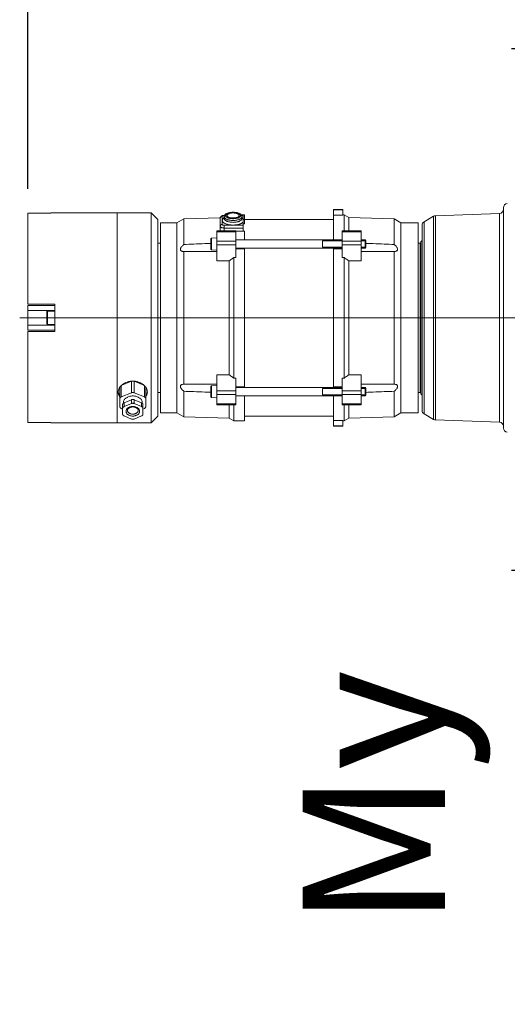
# Model space of a CAD drawing. Units: millimetres. Extents: x -38288 to 42521, y -23226 to 17679.
# Drawn here: x -2058 to -1698, y 15175 to 15901 of the extents above; entities that cross this region are included whole.
import ezdxf

# ---------------------------------------------------------------- set-up
doc = ezdxf.new("R2010")
doc.units = ezdxf.units.MM
doc.layers.get('Defpoints').update_dxf_attribs({"color": 4, "lineweight": 20})
for name, color, linetype, lineweight in [('_DIM', 1, 'Continuous', 20), ('Hartlijn', 6, 'Continuous', 20), ('parts', 30, 'Continuous', 20)]:
    doc.layers.add(name, color=color, linetype=linetype, lineweight=lineweight)
doc.styles.get("Standard").update_dxf_attribs({"font": 'txt.shx'})
doc.dimstyles.new('ISO-30', dxfattribs={"dimscale": 30, "dimtxt": 2.5, "dimasz": 1.5, "dimexe": 0.6, "dimexo": 0.6, "dimgap": 0.7, "dimtad": 1, "dimtxsty": 'Standard', "dimcen": 2.5, "dimadec": 0, "dimazin": 0, "dimtfac": 1, "dimtmove": 0, "dimatfit": 3, "dimfxl": 1, "dimtfill": 1, "dimarcsym": 0})
doc.dimstyles.new('ISO-30 grote tekst', dxfattribs={"dimscale": 30, "dimtxt": 3.5, "dimasz": 1.5, "dimexe": 0.6, "dimexo": 0.6, "dimgap": 1.2, "dimtad": 1, "dimtxsty": 'Standard', "dimcen": 2.5, "dimadec": 0, "dimazin": 0, "dimtfac": 1, "dimtmove": 0, "dimatfit": 3, "dimfxl": 1, "dimtfill": 1, "dimarcsym": 0})

# ---------------------------------------------------------------- blocks, each defined once
blk = doc.blocks.new('FS50.20 Bovenaanzicht')
at = {"layer": 'Hartlijn', "ltscale": 0.025}
blk.add_line((760, 0), (-6, 0), dxfattribs=at)
at = {"layer": 'parts', "linetype": 'Continuous'}
for p, q in [((403, 81.3), (403, -81.3)), ((521.5, 80), (528.5, 80)), ((521.5, 75.76), (521.5, 80)), ((528.5, 57.45), (528.5, 80)), ((453.1, 75.35), (405.9, 77)), ((405.9, 77), (405.9, -77)), ((453.1, 75.35), (453.1, -75.35)), ((454.5, 74.95), (454.5, -74.95)), ((461.5, 70.91), (454.5, 74.95)), ((478.58, 70), (483.59, 73)), ((483.59, 73), (517.04, 74)), ((483.59, 54.15), (483.59, 73)), ((517.04, 74), (520.5, 76)), ((517.04, 64.21), (517.04, 74)), ((520.5, 76), (521.5, 76)), ((520.5, 64.21), (520.5, 76)), ((528.5, 79.77), (521.5, 79.77)), ((521.5, 75.76), (528.5, 75.76)), ((602, 76), (594, 76)), ((594, 76), (594, 57.45)), ((602, 64.21), (602, 76)), ((605.46, 74), (602, 76)), ((638.91, 73), (605.46, 74)), ((605.46, 64.21), (605.46, 74)), ((643.92, 70), (638.91, 73)), ((638.91, 54.15), (638.91, 73)), ((658, 72.5), (663, 77.5)), ((663, 77.5), (737, 77.5)), ((663, -77.5), (663, 77.5)), ((670, 72.41), (675.5, 74.66)), ((677.5, 74.66), (683, 72.41)), ((688, 77.5), (688, -77.5)), ((737, 77.5), (737, 77.27)), ((737, 77.27), (754, 77.27)), ((754, 10), (754, 77.27)), ((461.5, 70.91), (461.5, -70.91)), ((463, 68.31), (463, -68.31)), ((466, 70), (478.58, 70)), ((466, 70), (466, -70)), ((478.58, 70), (478.58, -70)), ((528.5, 72.5), (594, 72.5)), ((656, 70), (643.92, 70)), ((643.92, -70), (643.92, 70)), ((656, -70), (656, 70)), ((658, -72.5), (658, 72.5)), ((667, 65.64), (667, 51.21)), ((668, 66.87), (669, 67.27)), ((669, 63.87), (669, 71.19)), ((675.5, 63.23), (670, 65.47)), ((670, 62.64), (670, 65.47)), ((683, 65.47), (677.5, 63.23)), ((683, 62.64), (683, 65.47)), ((684, 63.87), (684, 71.19)), ((685, 66.87), (684, 67.27)), ((686, 51.21), (686, 65.64)), ((508, 64.21), (522, 64.21)), ((508, 64.21), (508, 41.97)), ((508, 63.45), (522, 63.45)), ((522, 64.21), (522, 44.49)), ((614.5, 64.21), (600.5, 64.21)), ((600.5, 64.21), (600.5, 44.49)), ((614.5, 63.45), (600.5, 63.45)), ((614.5, 41.97), (614.5, 64.21)), ((614.5, 59.05), (618.44, 58.7)), ((618.44, 50.19), (618.44, 58.7)), ((618.9, 50.69), (618.9, 58.2)), ((668, 58.29), (675.5, 55.23)), ((668, 58.29), (668, 50)), ((669.5, 62.58), (669.5, 62.95)), ((675.5, 60.4), (670, 62.64)), ((675.5, 60.4), (675.5, 63.23)), ((677.5, 60.4), (677.5, 63.23)), ((683, 62.64), (677.5, 60.4)), ((685, 58.29), (677.5, 55.23)), ((683.5, 62.58), (683.5, 62.95)), ((685, 58.29), (685, 50)), ((463.88, 56.12), (463.88, -56.12)), ((464, 56), (463.88, 56.12)), ((464, 56), (464, -56)), ((464, 54.5), (464.5, 55)), ((464.5, 55), (466, 55)), ((464.5, 55), (464.5, -55)), ((505.11, 57.45), (504.5, 56.83)), ((508, 56.83), (504.5, 56.83)), ((504.5, 56.83), (504.5, 52.06)), ((508, 52.06), (504.5, 52.06)), ((505.11, 51.45), (504.5, 52.06)), ((508, 57.45), (505.11, 57.45)), ((505.11, 57.45), (505.11, 51.45)), ((508, 51.45), (505.11, 51.45)), ((508, 56.56), (522, 56.56)), ((508, 53.79), (522, 53.79)), ((600.5, 57.45), (522, 57.45)), ((536.5, 56.83), (522, 56.83)), ((536.5, 52.06), (522, 52.06)), ((600.5, 51.45), (522, 51.45)), ((522, 50.95), (528.5, 50.95)), ((528.5, -50.95), (528.5, 51.45)), ((536.5, 56.83), (536.5, 52.06)), ((594, 50.99), (594, 51.45)), ((600.5, 50.95), (594, 50.95)), ((594, 50.95), (594, -51.45)), ((614.5, 56.56), (600.5, 56.56)), ((614.5, 53.79), (600.5, 53.79)), ((658, 55), (656, 55)), ((675.5, 55.23), (675.5, 46.75)), ((677.5, 55.23), (677.5, 46.75)), ((483.59, 48.96), (490.75, 48.95)), ((483.59, 48.96), (483.59, -48.96)), ((520.5, 44.49), (522, 44.49)), ((520.5, 44.49), (520.5, -44.49)), ((602, 44.49), (600.5, 44.49)), ((602, -44.49), (602, 44.49)), ((614.5, 49.85), (618.44, 50.19)), ((631.75, 48.95), (638.91, 48.96)), ((638.91, -48.96), (638.91, 48.96)), ((668.37, 49.66), (675.5, 46.75)), ((677.5, 46.75), (684.64, 49.66)), ((517.04, 41.97), (508, 41.97)), ((517.04, 41.97), (517.04, -41.97)), ((605.46, 41.97), (614.5, 41.97)), ((605.46, -41.97), (605.46, 41.97)), ((734, 10), (754, 10)), ((734, 10), (734, -10)), ((734, 9), (754, 9)), ((754, -9), (754, 9)), ((734, 5.5), (754, 5.5)), ((734, 5), (739.4, 5)), ((739.4, -5), (739.4, 5)), ((740, 4.4), (740, -4.4)), ((734, -5), (739.4, -5)), ((734, -5.5), (754, -5.5)), ((734, -9), (754, -9)), ((734, -10), (754, -10)), ((754, -77.27), (754, -10)), ((517.04, -41.97), (508, -41.97)), ((508, -41.97), (508, -64.21)), ((605.46, -41.97), (614.5, -41.97)), ((614.5, -64.21), (614.5, -41.97)), ((490.75, -48.95), (483.59, -48.96)), ((520.5, -44.49), (522, -44.49)), ((522, -44.49), (522, -64.21)), ((602, -44.49), (600.5, -44.49)), ((600.5, -44.49), (600.5, -64.21)), ((614.5, -49.85), (618.44, -50.19)), ((618.44, -58.7), (618.44, -50.19)), ((618.9, -58.2), (618.9, -50.69)), ((638.91, -48.96), (631.75, -48.95)), ((464, -56), (463.88, -56.12)), ((464, -54.5), (464.5, -55)), ((464.5, -55), (466, -55)), ((483.59, -54.15), (483.59, -73)), ((505.11, -51.45), (504.5, -52.06)), ((508, -52.06), (504.5, -52.06)), ((504.5, -52.06), (504.5, -56.83)), ((508, -56.83), (504.5, -56.83)), ((505.11, -57.45), (504.5, -56.83)), ((508, -51.45), (505.11, -51.45)), ((505.11, -51.45), (505.11, -57.45)), ((508, -57.45), (505.11, -57.45)), ((508, -53.79), (522, -53.79)), ((508, -56.56), (522, -56.56)), ((522, -50.95), (528.5, -50.95)), ((600.5, -51.45), (522, -51.45)), ((536.5, -52.06), (522, -52.06)), ((536.5, -56.83), (522, -56.83)), ((600.5, -57.45), (522, -57.45)), ((528.5, -50.99), (528.5, -51.45)), ((528.5, -80), (528.5, -57.45)), ((536.5, -52.06), (536.5, -56.83)), ((600.5, -50.95), (594, -50.95)), ((594, -57.45), (594, -64.05)), ((614.5, -53.79), (600.5, -53.79)), ((614.5, -56.56), (600.5, -56.56)), ((638.91, -54.15), (638.91, -73)), ((658, -55), (656, -55)), ((508, -63.45), (522, -63.45)), ((508, -64.21), (522, -64.21)), ((517.04, -64.21), (517.04, -74)), ((520.5, -64.21), (520.5, -76)), ((600.5, -64.05), (594, -64.05)), ((595, -64.05), (595, -75.6)), ((614.5, -63.45), (600.5, -63.45)), ((614.5, -64.21), (600.5, -64.21)), ((609, -68.28), (609, -64.21)), ((612, -64.21), (612, -73.47)), ((614.5, -59.05), (618.44, -58.7)), ((461.5, -70.91), (454.5, -74.95)), ((466, -70), (478.58, -70)), ((478.58, -70), (483.59, -73)), ((528.5, -72.5), (594, -72.5)), ((595, -69.31), (594, -69.31)), ((594, -69.31), (594, -76)), ((595, -72.51), (594, -72.51)), ((595, -66.29), (609, -66.29)), ((595, -68.28), (609, -68.28)), ((610.5, -68.91), (610.5, -74.83)), ((643.92, -70), (638.91, -73)), ((656, -70), (643.92, -70)), ((658, -72.5), (663, -77.5)), ((453.1, -75.35), (405.9, -77)), ((483.59, -73), (517.04, -74)), ((517.04, -74), (520.5, -76)), ((520.5, -76), (521.5, -76)), ((521.5, -75.76), (528.5, -75.76)), ((521.5, -80), (521.5, -75.76)), ((528.5, -79.77), (521.5, -79.77)), ((596.55, -76), (594, -76)), ((596.2, -75.46), (595, -75.46)), ((596.28, -75.6), (595, -75.6)), ((596, -73.22), (596, -73.23)), ((596, -73.23), (596, -74.59)), ((609, -75.6), (608.72, -75.6)), ((609, -75.46), (608.8, -75.46)), ((609, -73.23), (609, -74.59)), ((609, -73.23), (609, -73.23)), ((609, -75.46), (609, -75.6)), ((638.91, -73), (611.96, -73.81)), ((663, -77.5), (737, -77.5)), ((737, -77.27), (754, -77.27)), ((737, -77.27), (737, -77.5)), ((521.5, -80), (528.5, -80))]:
    blk.add_line(p, q, dxfattribs=at)
for centre, radius, start, end in [((400, 81.3), 3, 0, 88), ((406, 80), 3, 180, 268), ((453, 72.35), 3, 60, 88), ((460, 68.31), 3, 0, 60), ((466, 58.24), 3, 180.00001, 225.00001), ((618.4, 58.2), 0.5, 0, 85), ((618.4, 50.69), 0.5, 275, 0), ((739.4, 4.4), 0.6, 0, 90), ((739.4, -4.4), 0.6, 270, 0), ((618.4, -50.69), 0.5, 0, 85), ((466, -58.24), 3, 134.99999, 179.99999), ((618.4, -58.2), 0.5, 275, 0), ((460, -68.31), 3, 300, 0), ((406, -80), 3, 92, 180), ((453, -72.35), 3, 272, 300), ((400, -81.3), 3, 272, 0)]:
    blk.add_arc(centre, radius, start, end, dxfattribs=at)
for points, start_tangent, end_tangent in [([(677.5, 74.66), (677.12, 74.78), (676.71, 74.84), (676.29, 74.84), (675.88, 74.78), (675.5, 74.66)], (-0.947184, 0.386686), (-0.947184, -0.386686)), ([(668, 66.87), (667.66, 66.69), (667.38, 66.47), (667.17, 66.22), (667.04, 65.93), (667, 65.64)], (-0.774577, -0.31622), (0, -0.836639)), ([(670, 72.41), (669.66, 72.24), (669.38, 72.02), (669.17, 71.76), (669.04, 71.48), (669, 71.19)], (-0.774577, -0.31622), (0, -0.836639)), ([(669, 66.7), (669.04, 66.4), (669.17, 66.12), (669.38, 65.87), (669.66, 65.65), (670, 65.47)], (0, -0.836639), (0.774577, -0.31622)), ([(676.5, 65.41), (675.65, 65.46), (674.81, 65.61), (674.02, 65.87), (673.29, 66.23), (672.68, 66.67), (672.17, 67.17), (671.8, 67.73), (671.58, 68.33), (671.5, 68.94), (671.58, 69.56), (671.8, 70.16), (672.17, 70.72), (672.67, 71.22), (673.29, 71.66), (674.01, 72.01), (674.81, 72.27), (675.65, 72.43), (676.5, 72.48)], (-6.744629, 0), (6.744629, 0)), ([(672.5, 68.24), (672.56, 68.73), (672.74, 69.21), (673.04, 69.65), (673.44, 70.06), (673.93, 70.41), (674.51, 70.69), (675.15, 70.9), (675.82, 71.02), (676.5, 71.06)], (0.000007, 2.704302), (2.697852, 0)), ([(676.5, 65.7), (675.8, 65.74), (675.13, 65.86), (674.5, 66.05), (673.93, 66.31), (673.45, 66.62), (673.06, 66.97), (672.76, 67.36), (672.57, 67.78), (672.5, 68.24)], (-2.587882, 0), (0, 2.587882)), ([(676.5, 72.48), (677.35, 72.43), (678.19, 72.27), (678.98, 72.01), (679.71, 71.66), (680.32, 71.22), (680.83, 70.72), (681.2, 70.16), (681.42, 69.56), (681.5, 68.94), (681.42, 68.33), (681.2, 67.73), (680.83, 67.17), (680.33, 66.67), (679.71, 66.23), (678.99, 65.88), (678.19, 65.61), (677.35, 65.46), (676.5, 65.41)], (6.744629, 0), (-6.744629, 0)), ([(676.5, 71.06), (677.18, 71.02), (677.85, 70.9), (678.49, 70.69), (679.07, 70.41), (679.56, 70.06), (679.96, 69.65), (680.26, 69.21), (680.44, 68.73), (680.5, 68.24)], (2.697853, 0), (-0.000007, -2.704302)), ([(680.5, 68.24), (680.43, 67.78), (680.24, 67.36), (679.94, 66.97), (679.55, 66.62), (679.07, 66.31), (678.51, 66.05), (677.88, 65.86), (677.2, 65.74), (676.5, 65.7)], (0, -2.587878), (-2.587878, 0)), ([(684, 71.19), (683.96, 71.48), (683.83, 71.76), (683.62, 72.02), (683.34, 72.24), (683, 72.41)], (0, 0.836639), (-0.774577, 0.31622)), ([(683, 65.47), (683.34, 65.65), (683.62, 65.87), (683.83, 66.12), (683.96, 66.4), (684, 66.7)], (0.774577, 0.31622), (0, 0.836639)), ([(686, 65.64), (685.96, 65.93), (685.83, 66.22), (685.62, 66.47), (685.34, 66.69), (685, 66.87)], (0, 0.836639), (-0.774577, 0.31622)), ([(665.75, 54.8), (665.94, 56.21), (666.55, 57.59), (666.96, 58.2)], (0, 1.831571), (1.134697, 1.443488)), ([(667, 59.52), (667.04, 59.22), (667.17, 58.94), (667.38, 58.69), (667.66, 58.47), (668, 58.29)], (0, -0.836639), (0.774577, -0.31622)), ([(670, 62.64), (669.66, 62.82), (669.38, 63.04), (669.17, 63.29), (669.04, 63.58), (669, 63.87)], (-0.774577, 0.31622), (0, 0.836639)), ([(683.5, 62.58), (683.4, 61.76), (683.12, 60.97), (682.66, 60.22), (682.02, 59.54), (681.24, 58.94), (680.33, 58.44), (679.31, 58.05), (678.22, 57.78), (677.08, 57.65), (675.92, 57.65), (674.78, 57.78), (673.69, 58.05), (672.67, 58.44), (671.76, 58.94), (670.98, 59.54), (670.34, 60.22), (669.88, 60.97), (669.6, 61.76), (669.5, 62.58)], (0, -9.443741), (0, 9.443741)), ([(675.5, 63.23), (675.88, 63.11), (676.29, 63.05), (676.71, 63.05), (677.12, 63.11), (677.5, 63.23)], (0.947184, -0.386686), (0.947184, 0.386686)), ([(677.5, 60.4), (677.12, 60.28), (676.71, 60.22), (676.29, 60.22), (675.88, 60.28), (675.5, 60.4)], (-0.947184, -0.386686), (-0.947184, 0.386686)), ([(684, 63.87), (683.96, 63.58), (683.83, 63.29), (683.62, 63.04), (683.34, 62.82), (683, 62.64)], (0, -0.836639), (-0.774577, -0.31622)), ([(685, 58.29), (685.34, 58.47), (685.62, 58.69), (685.83, 58.94), (685.96, 59.22), (686, 59.52)], (0.774577, 0.31622), (0, 0.836639)), ([(686.04, 58.2), (686.44, 57.62), (687.05, 56.22), (687.25, 54.8)], (1.134329, -1.443238), (0, -1.831158)), ([(483.59, 54.15), (482.71, 53.34), (482, 52.56), (481.48, 51.81), (481.18, 51.14), (481.08, 50.56)], (-1.709419, -1.451798), (0, -2.242729)), ([(504.5, 54.98), (499.13, 54.77), (491.02, 54.46), (483.59, 54.15)], (-10.458259, -0.385538), (-10.455984, -0.442939)), ([(638.91, 54.15), (631.49, 54.46), (623.38, 54.77), (618.9, 54.94)], (-10.006078, 0.42388), (-10.008184, 0.370887)), ([(638.91, 48.96), (639.88, 49.08), (640.64, 49.35), (641.15, 49.76), (641.39, 50.29), (641.38, 50.91), (641.12, 51.61), (640.61, 52.42), (639.87, 53.27), (638.91, 54.15)], (3.87987, 0.177396), (-2.960347, 2.514201)), ([(666.96, 51.18), (666.56, 51.82), (665.95, 53.34), (665.75, 54.8)], (-1.101231, 1.593305), (0, 1.933278)), ([(666.75, 57.29), (666.06, 55.91), (665.8, 54.79)], (-0.741061, -1.128728), (-0.175584, -1.340069)), ([(667, 57.65), (666.98, 57.63), (666.75, 57.29)], (-0.129016, -0.172547), (-0.118324, -0.180223)), ([(667.05, 51.06), (666.96, 51.18)], (-0.041934, 0.058419), (-0.040885, 0.059154)), ([(668.07, 49.88), (667.56, 50.42), (667.05, 51.06)], (-0.561438, 0.545232), (-0.456588, 0.636079)), ([(675.5, 55.23), (675.88, 55.11), (676.29, 55.05), (676.71, 55.05), (677.12, 55.11), (677.5, 55.23)], (0.947184, -0.386686), (0.947184, 0.386686)), ([(685.95, 51.06), (685.48, 50.46), (684.93, 49.88)], (-0.456779, -0.636248), (-0.56168, -0.545335)), ([(686.04, 51.18), (685.95, 51.06)], (-0.040868, -0.059118), (-0.041916, -0.058385)), ([(686.25, 57.29), (686.02, 57.63), (686, 57.65)], (-0.118324, 0.180223), (-0.129016, 0.172547)), ([(687.25, 54.8), (687.06, 53.35), (686.45, 51.85), (686.04, 51.18)], (0, -1.933704), (-1.101604, -1.593551)), ([(687.2, 54.79), (686.94, 55.91), (686.25, 57.29)], (-0.175584, 1.340069), (-0.741061, 1.128728)), ([(687.24, 54.4), (687.2, 54.79)], (-0.011402, 0.193344), (-0.025222, 0.192496)), ([(481.08, 50.56), (481.18, 50.05), (481.48, 49.62), (481.99, 49.28), (482.7, 49.06), (483.59, 48.96)], (0, -1.643535), (1.641819, -0.075068)), ([(490.75, 48.95), (491.01, 48.95), (499.12, 48.96), (508, 48.99)], (8.625716, -0.000007), (8.625632, 0.037472)), ([(517.04, 41.97), (518.17, 42.8), (519.33, 43.64), (520.5, 44.49)], (1.726395, 1.265084), (1.737468, 1.249833)), ([(602, 44.49), (603.17, 43.64), (604.33, 42.8), (605.46, 41.97)], (1.737468, -1.249833), (1.726395, -1.265084)), ([(614.5, 48.99), (623.37, 48.96), (631.48, 48.95), (631.75, 48.95)], (8.625642, -0.037472), (8.625726, 0.000007)), ([(668.34, 49.63), (668.07, 49.88)], (-0.139287, 0.125148), (-0.134322, 0.130445)), ([(675.5, 46.71), (674.42, 46.83), (672.37, 47.33), (670.5, 48.13), (668.89, 49.17), (668.34, 49.63)], (-3.920664, 0.29598), (-2.925864, 2.628844)), ([(677.5, 46.71), (676.56, 46.67), (675.5, 46.71)], (-1.00092, -0.075557), (-1.00091, 0.075561)), ([(684.66, 49.63), (684.18, 49.22), (682.59, 48.18), (680.75, 47.37), (678.71, 46.85), (677.5, 46.71)], (-2.9266, -2.633001), (-3.92405, -0.296218)), ([(684.93, 49.88), (684.66, 49.63)], (-0.131621, -0.127791), (-0.13639, -0.122707)), ([(520.5, -44.49), (519.33, -43.64), (518.17, -42.8), (517.04, -41.97)], (-1.737468, 1.249833), (-1.726395, 1.265084)), ([(605.46, -41.97), (604.33, -42.8), (603.17, -43.64), (602, -44.49)], (-1.726395, -1.265084), (-1.737468, -1.249833)), ([(483.59, -48.96), (482.62, -49.08), (481.86, -49.35), (481.35, -49.76), (481.11, -50.29), (481.12, -50.91), (481.38, -51.61), (481.89, -52.42), (482.63, -53.27), (483.59, -54.15)], (-3.87987, -0.177396), (2.960347, -2.514201)), ([(508, -48.99), (499.13, -48.96), (491.02, -48.95), (490.75, -48.95)], (-8.625642, 0.037472), (-8.625726, -0.000007)), ([(631.75, -48.95), (631.49, -48.95), (623.38, -48.96), (614.5, -48.99)], (-8.625716, 0.000007), (-8.625632, -0.037472)), ([(641.42, -50.56), (641.32, -50.05), (641.02, -49.62), (640.51, -49.28), (639.8, -49.06), (638.91, -48.96)], (0, 1.643535), (-1.641819, 0.075068)), ([(638.91, -54.15), (639.79, -53.34), (640.5, -52.56), (641.02, -51.81), (641.32, -51.14), (641.42, -50.56)], (1.70942, 1.451798), (0, 2.242729)), ([(483.59, -54.15), (491.01, -54.46), (499.12, -54.77), (504.5, -54.98)], (10.455984, -0.442939), (10.458259, -0.385538)), ([(618.89, -54.94), (623.37, -54.77), (631.48, -54.46), (638.91, -54.15)], (10.012885, 0.371041), (10.010777, 0.424079)), ([(610.5, -71.87), (610.42, -71.4), (610.19, -70.94), (609.81, -70.5), (609.29, -70.08), (608.64, -69.7), (607.86, -69.36), (606.99, -69.07), (606.02, -68.84), (604.99, -68.66), (603.91, -68.54), (602.81, -68.49), (601.69, -68.51), (600.59, -68.59), (599.53, -68.73), (598.53, -68.94), (597.6, -69.2), (596.77, -69.51), (596.05, -69.87), (595.46, -70.27), (595, -70.7)], (0, 8.651774), (-5.709361, -6.500491)), ([(596, -73.22), (596.03, -72.99), (596.18, -72.59), (596.48, -72.2), (596.9, -71.83), (597.45, -71.5), (598.11, -71.2), (598.87, -70.95), (599.7, -70.75), (600.6, -70.6), (601.54, -70.51), (602.5, -70.48)], (0.031154, 3.794977), (3.774649, 0)), ([(596, -74.59), (596.02, -74.39), (596.16, -73.98), (596.45, -73.59), (596.87, -73.22), (597.42, -72.88), (598.08, -72.58), (598.84, -72.32), (599.68, -72.12), (600.59, -71.97), (601.53, -71.87), (602.5, -71.84)], (-0.000002, 3.800201), (3.778912, 0)), ([(602.5, -70.48), (603.4, -70.51), (604.31, -70.59), (605.18, -70.73), (606, -70.92), (606.75, -71.15), (607.41, -71.43), (607.96, -71.74), (608.41, -72.09), (608.74, -72.46), (608.93, -72.84), (609, -73.23)], (3.77889, 0), (0.002211, -3.792777)), ([(602.5, -71.84), (603.47, -71.87), (604.41, -71.97), (605.32, -72.12), (606.16, -72.32), (606.92, -72.58), (607.58, -72.88), (608.13, -73.22), (608.55, -73.59), (608.84, -73.98), (608.98, -74.39), (609, -74.59)], (3.778912, 0), (0.000002, -3.800201)), ([(609, -66.29), (609.52, -66.31), (610.03, -66.36), (610.5, -66.46), (610.93, -66.58), (611.3, -66.74), (611.6, -66.92), (611.82, -67.12), (611.95, -67.33), (612, -67.55)], (1.743527, 0), (0, -1.743527)), ([(609, -68.28), (609.26, -68.29), (609.51, -68.32), (609.75, -68.36), (609.96, -68.43), (610.15, -68.51), (610.3, -68.6), (610.41, -68.7), (610.48, -68.8), (610.5, -68.91)], (0.871764, 0), (0, -0.871764)), ([(609.01, -73.84), (609.23, -73.7), (609.78, -73.28), (610.18, -72.82), (610.42, -72.35), (610.5, -71.87)], (1.109904, 0.655738), (0, 1.288356)), ([(610.5, -68.91), (610.83, -68.88), (611.15, -68.78), (611.44, -68.62), (611.67, -68.4), (611.85, -68.14), (611.96, -67.86), (612, -67.55)], (1.12123, 0), (0, 1.12123)), ([(596, -73.84), (595.44, -73.47), (595, -73.05)], (-0.551922, 0.325054), (-0.422439, 0.480975)), ([(596, -73.23), (596, -73.22)], (0.000004, 0.004328), (0.000036, 0.004328)), ([(602.5, -77.92), (601.59, -77.89), (600.7, -77.8), (599.83, -77.65), (599.01, -77.44), (598.24, -77.17), (597.55, -76.82), (596.96, -76.42), (596.52, -75.97), (596.22, -75.51), (596.05, -75.05), (596, -74.59)], (-3.982542, 0), (0, 3.982542)), ([(602.5, -77.82), (601.68, -77.8), (600.88, -77.72), (600.12, -77.59), (599.4, -77.42), (598.76, -77.2), (598.2, -76.95), (597.74, -76.66), (597.38, -76.35), (597.14, -76.01), (597.02, -75.67), (597.02, -75.32), (597.14, -74.98), (597.38, -74.65), (597.74, -74.33), (598.2, -74.05), (598.76, -73.79), (599.4, -73.58), (600.12, -73.4), (600.88, -73.28), (601.68, -73.2), (602.5, -73.17)], (-6.395081, 0), (6.395081, 0)), ([(602.5, -73.6), (601.72, -73.62), (600.96, -73.71), (600.25, -73.85), (599.61, -74.04), (599.05, -74.27), (598.6, -74.55), (598.27, -74.85), (598.07, -75.17), (598, -75.5)], (-2.615291, 0), (0, -2.626794)), ([(598, -75.5), (598.07, -75.83), (598.27, -76.15), (598.6, -76.45), (599.05, -76.72), (599.61, -76.95), (600.25, -77.14), (600.96, -77.28), (601.72, -77.37), (602.5, -77.4)], (0, -2.626794), (2.615291, 0)), ([(602.5, -73.77), (601.76, -73.75), (601.18, -73.69)], (-0.663084, 0), (-0.657683, 0.085517)), ([(601.45, -73.66), (602.04, -73.73), (602.75, -73.77)], (0.64458, -0.099878), (0.651959, -0.015331)), ([(602.5, -73.17), (603.32, -73.2), (604.12, -73.28), (604.88, -73.4), (605.6, -73.58), (606.24, -73.79), (606.8, -74.05), (607.26, -74.33), (607.62, -74.65), (607.86, -74.98), (607.98, -75.32), (607.98, -75.67), (607.86, -76.01), (607.62, -76.35), (607.26, -76.66), (606.8, -76.95), (606.24, -77.2), (605.6, -77.42), (604.88, -77.59), (604.12, -77.72), (603.32, -77.8), (602.5, -77.82)], (6.395081, 0), (-6.395081, 0)), ([(607, -75.5), (606.93, -75.17), (606.73, -74.85), (606.4, -74.55), (605.95, -74.27), (605.39, -74.04), (604.75, -73.85), (604.04, -73.71), (603.28, -73.62), (602.5, -73.6)], (0, 2.626794), (-2.615291, 0)), ([(602.75, -73.77), (602.63, -73.77), (602.5, -73.77)], (-0.124976, -0.002939), (-0.125011, 0)), ([(609, -74.59), (608.95, -75.05), (608.78, -75.52), (608.48, -75.98), (608.02, -76.43), (607.43, -76.84), (606.73, -77.17), (605.97, -77.44), (605.15, -77.65), (604.29, -77.8), (603.4, -77.89), (602.5, -77.92)], (0, -3.982518), (-3.982518, 0)), ([(602.5, -77.4), (603.28, -77.37), (604.04, -77.28), (604.75, -77.14), (605.39, -76.95), (605.95, -76.72), (606.4, -76.45), (606.73, -76.15), (606.93, -75.83), (607, -75.5)], (2.615291, 0), (0, 2.626794)), ([(603.81, -73.69), (603.46, -73.73), (602.75, -73.77)], (-0.52961, -0.068369), (-0.533749, -0.012551)), ([(609, -75.6), (609.52, -75.58), (610.05, -75.49), (610.57, -75.33), (611.04, -75.1), (611.39, -74.83), (611.66, -74.53), (611.85, -74.2), (611.96, -73.84), (612, -73.47)], (2.048384, 0), (0, 2.048384)), ([(610.5, -74.83), (610.48, -74.94), (610.41, -75.05), (610.3, -75.15), (610.15, -75.24), (609.96, -75.32), (609.75, -75.38), (609.51, -75.43), (609.26, -75.45), (609, -75.46)], (0, -0.871764), (-0.871764, 0)), ([(610.5, -74.83), (610.83, -74.8), (611.15, -74.7), (611.44, -74.53), (611.67, -74.32), (611.85, -74.06), (611.96, -73.77), (612, -73.47)], (1.12123, 0), (0, 1.12123))]:
    blk.add_spline(points, degree=3, dxfattribs=dict(at, start_tangent=start_tangent, end_tangent=end_tangent))
blk = doc.blocks.new('*D915')
at = {"layer": '_DIM', "color": 0, "lineweight": -2, "transparency": 16777216}
for p, q in [((-2051.75, 15776.51), (-2051.75, 16802.74)), ((-951.75, 15192.74), (-951.75, 16802.74)), ((-996.75, 16784.74), (-2006.75, 16784.74))]:
    blk.add_line(p, q, dxfattribs=at)
at = {"layer": '_DIM', "color": 0, "transparency": 16777216}
for points in [[(-2006.75, 16792.24), (-2006.75, 16777.24), (-2051.75, 16784.74)], [(-996.75, 16792.24), (-996.75, 16777.24), (-951.75, 16784.74)]]:
    blk.add_solid(points, dxfattribs=at)
at = {"layer": 'Defpoints', "color": 0, "transparency": 16777216}
for p in [(-2051.75, 16784.74), (-2051.75, 15758.51), (-951.75, 15174.74)]:
    blk.add_point(p, dxfattribs=at)
at = {"layer": '_DIM', "color": 0, "transparency": 16777216, "insert": (-1501.75, 16856.36), "char_height": 101.25, "attachment_point": 5, "bg_fill": 3, "box_fill_scale": 1.1, "bg_fill_color": 256, "bg_fill_true_color": 13158600, "bg_fill_transparency": 0}
blk.add_mtext('Mx', dxfattribs=at)
blk = doc.blocks.new('*D1025')
at = {"layer": '_DIM', "color": 0, "lineweight": -2, "transparency": 16777216}
for p, q in [((-1572.75, 15879.74), (-1694.75, 15879.74)), ((-1676.75, 15834.74), (-1676.75, 15539.74)), ((-1572.75, 15494.74), (-1694.75, 15494.74)), ((-1676.75, 15494.74), (-1676.75, 15202.74))]:
    blk.add_line(p, q, dxfattribs=at)
at = {"layer": '_DIM', "color": 0, "transparency": 16777216}
for points in [[(-1684.25, 15834.74), (-1669.25, 15834.74), (-1676.75, 15879.74)], [(-1684.25, 15539.74), (-1669.25, 15539.74), (-1676.75, 15494.74)]]:
    blk.add_solid(points, dxfattribs=at)
at = {"layer": 'Defpoints', "color": 0, "transparency": 16777216}
for p in [(-1554.75, 15879.74), (-1676.75, 15494.74), (-1554.75, 15494.74)]:
    blk.add_point(p, dxfattribs=at)
at = {"layer": '_DIM', "color": 0, "transparency": 16777216, "insert": (-1782.75, 15326.24), "char_height": 105, "attachment_point": 5, "rotation": 90, "bg_fill": 3, "box_fill_scale": 1.1, "bg_fill_color": 256, "bg_fill_true_color": 13158600, "bg_fill_transparency": 0}
blk.add_mtext('My', dxfattribs=at)

msp = doc.modelspace()

# ---------------------------------------------------------------- block references
at = {"layer": 'parts', "rotation": 180}
msp.add_blockref('FS50.20 Bovenaanzicht', (-1297.751, 15681.239), dxfattribs=at)

# ---------------------------------------------------------------- next in the draw order: dimensions: what is measured, and where the dimension line sits
at = {"layer": '_DIM'}
dim = msp.add_linear_dim(base=(-2051.751, 16784.739), p1=(-951.751, 15174.739), p2=(-2051.751, 15758.506), angle=180, text='Mx', dimstyle='ISO-30', override={"dimtxt": 3.375}, dxfattribs=at)
dim.commit()
dim.dimension.update_dxf_attribs({"geometry": '*D915', "text_midpoint": (-1501.751, 16856.364)})

# ---------------------------------------------------------------- next in the draw order: dimensions: what is measured, and where the dimension line sits
dim = msp.add_linear_dim(base=(-1676.751, 15494.739), p1=(-1554.751, 15879.739), p2=(-1554.751, 15494.739), angle=90, text='My', dimstyle='ISO-30 grote tekst', dxfattribs=at)
dim.commit()
dim.dimension.update_dxf_attribs({"geometry": '*D1025', "text_midpoint": (-1676.751, 15326.239), "dimtype": 160})

doc.saveas('drawing.dxf')
